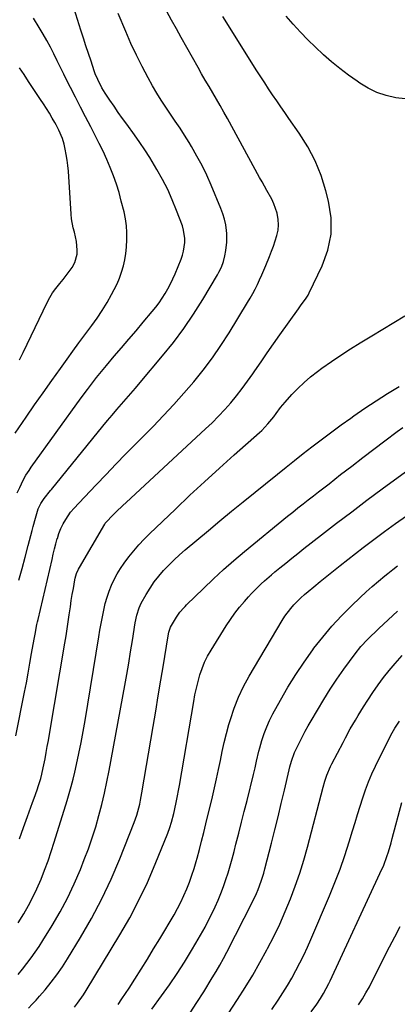
# Model space of a CAD drawing. Units: inches. Extents: x 1841421 to 1846753, y 447555 to 452921.
# Drawn here: x 1842380 to 1842562, y 449540 to 450015 of the extents above; entities that cross this region are included whole.
import ezdxf

# ---------------------------------------------------------------- set-up
doc = ezdxf.new("R2010")
doc.units = ezdxf.units.IN
doc.header["$MEASUREMENT"] = 0
doc.layers.add('7', color=7, linetype='Continuous')
doc.layers.add('8', color=7, linetype='Continuous')

msp = doc.modelspace()

# ---------------------------------------------------------------- linework, layer by layer
at = {"layer": '7', "color": 18}
for points in [[(1842378.01, 449669.87, 1936), (1842382.15, 449690.93, 1936), (1842383.05, 449695.59, 1936), (1842383.93, 449700.25, 1936), (1842384.78, 449704.93, 1936), (1842385.61, 449709.6, 1936), (1842386.82, 449716.57, 1936), (1842387.25, 449718.96, 1936), (1842388.18, 449723.71, 1936), (1842388.44, 449724.9, 1936), (1842388.71, 449726.08, 1936), (1842395.46, 449755.05, 1936), (1842396.07, 449757.57, 1936), (1842396.69, 449760.08, 1936), (1842397.34, 449762.58, 1936), (1842398, 449765.07, 1936), (1842398.04, 449765.19, 1936), (1842398.81, 449767.58, 1936), (1842399.72, 449769.9, 1936), (1842400.85, 449772.13, 1936), (1842402.11, 449774.3, 1936), (1842404.4, 449777.81, 1936), (1842406.07, 449779.73, 1936), (1842408.46, 449782.15, 1936), (1842416.78, 449791, 1936), (1842421.54, 449796.02, 1936), (1842426.32, 449801.02, 1936), (1842431.15, 449805.97, 1936), (1842436.01, 449810.91, 1936), (1842444.23, 449819.19, 1936), (1842449.31, 449824.43, 1936), (1842454.29, 449829.75, 1936), (1842459.14, 449835.2, 1936), (1842463.9, 449840.72, 1936), (1842468.46, 449846.4, 1936), (1842472.85, 449852.21, 1936), (1842476.97, 449858.21, 1936), (1842480.92, 449864.33, 1936), (1842489.86, 449878.91, 1936), (1842491.13, 449881.06, 1936), (1842492.36, 449883.24, 1936), (1842493.52, 449885.46, 1936), (1842494.63, 449887.7, 1936), (1842495.69, 449889.97, 1936), (1842496.72, 449892.25, 1936), (1842497.72, 449894.55, 1936), (1842498.69, 449896.86, 1936), (1842500.46, 449901.17, 1936), (1842501.44, 449903.66, 1936), (1842502.37, 449906.17, 1936), (1842503.23, 449908.7, 1936), (1842504.05, 449911.25, 1936), (1842504.6, 449913.82, 1936), (1842504.86, 449916.39, 1936), (1842504.7, 449918.97, 1936), (1842504.12, 449922.06, 1936), (1842502.6, 449926.59, 1936), (1842501.58, 449928.75, 1936), (1842499.23, 449932.94, 1936), (1842496.84, 449937.13, 1936), (1842495.68, 449939.23, 1936), (1842480.09, 449967.74, 1936), (1842478.36, 449970.85, 1936), (1842476.62, 449973.94, 1936), (1842474.84, 449977.02, 1936), (1842473.05, 449980.08, 1936), (1842471.24, 449983.15, 1936), (1842469.45, 449986.22, 1936), (1842467.69, 449989.3, 1936), (1842465.93, 449992.39, 1936), (1842457.8, 450006.83, 1936), (1842455.47, 450010.98, 1936), (1842453.14, 450015.13, 1936), (1842450.82, 450019.28, 1936)], [(1842378.6, 449787.17, 1932), (1842379.83, 449789.76, 1932), (1842381.56, 449793.28, 1932), (1842382.87, 449795.69, 1932), (1842384.35, 449798.01, 1932), (1842385.41, 449799.51, 1932), (1842409.59, 449832.97, 1932), (1842412.5, 449836.95, 1932), (1842413.98, 449838.92, 1932), (1842416.98, 449842.84, 1932), (1842418.51, 449844.77, 1932), (1842421.67, 449848.56, 1932), (1842425.49, 449853.02, 1932), (1842429, 449857.13, 1932), (1842432.5, 449861.25, 1932), (1842436, 449865.37, 1932), (1842439.48, 449869.5, 1932), (1842443.82, 449874.65, 1932), (1842445.49, 449876.73, 1932), (1842447.1, 449878.85, 1932), (1842448.62, 449881.04, 1932), (1842450.07, 449883.28, 1932), (1842451.42, 449885.58, 1932), (1842452.68, 449887.92, 1932), (1842453.83, 449890.33, 1932), (1842454.89, 449892.77, 1932), (1842457.74, 449899.82, 1932), (1842458.42, 449901.77, 1932), (1842458.98, 449903.75, 1932), (1842459.56, 449907.84, 1932), (1842459.56, 449909.9, 1932), (1842458.96, 449913.93, 1932), (1842458.37, 449915.9, 1932), (1842455.6, 449923.32, 1932), (1842453.53, 449928.43, 1932), (1842451.29, 449933.46, 1932), (1842448.78, 449938.36, 1932), (1842446.1, 449943.17, 1932), (1842444.99, 449945.06, 1932), (1842442.68, 449948.84, 1932), (1842440.3, 449952.56, 1932), (1842437.82, 449956.22, 1932), (1842435.27, 449959.84, 1932), (1842431.58, 449964.91, 1932), (1842429.5, 449967.79, 1932), (1842427.45, 449970.69, 1932), (1842425.43, 449973.61, 1932), (1842423.43, 449976.55, 1932), (1842421.16, 449979.93, 1932), (1842419.56, 449982.5, 1932), (1842417.49, 449986.53, 1932), (1842416.33, 449989.32, 1932), (1842415.82, 449990.74, 1932), (1842414.27, 449995.33, 1932), (1842413.02, 449999.06, 1932), (1842411.78, 450002.79, 1932), (1842410.58, 450006.54, 1932), (1842409.38, 450010.29, 1932), (1842406.15, 450020.59, 1932)], [(1842379.5, 449745.03, 1934), (1842381.03, 449750.6, 1934), (1842382.52, 449756.18, 1934), (1842383.97, 449761.77, 1934), (1842385.81, 449769, 1934), (1842386.33, 449770.98, 1934), (1842387.41, 449774.92, 1934), (1842388.78, 449779.37, 1934), (1842390, 449781.99, 1934), (1842391.58, 449784.48, 1934), (1842394.79, 449788.27, 1934), (1842395.24, 449788.81, 1934), (1842420.04, 449819.36, 1934), (1842422.22, 449822.03, 1934), (1842424.44, 449824.67, 1934), (1842426.68, 449827.29, 1934), (1842428.95, 449829.88, 1934), (1842431.23, 449832.47, 1934), (1842433.49, 449835.07, 1934), (1842435.74, 449837.69, 1934), (1842437.97, 449840.32, 1934), (1842448.82, 449853.22, 1934), (1842454.04, 449859.73, 1934), (1842459.05, 449866.41, 1934), (1842463.72, 449873.31, 1934), (1842468.18, 449880.37, 1934), (1842475.3, 449892.28, 1934), (1842476, 449893.52, 1934), (1842477.21, 449896.09, 1934), (1842478.18, 449898.77, 1934), (1842478.92, 449901.52, 1934), (1842479.43, 449904.11, 1934), (1842479.89, 449908.13, 1934), (1842479.8, 449912.17, 1934), (1842479.67, 449913.67, 1934), (1842479.3, 449916.42, 1934), (1842478.76, 449919.13, 1934), (1842477.97, 449921.77, 1934), (1842477.01, 449924.37, 1934), (1842472.3, 449935.54, 1934), (1842470.16, 449940.32, 1934), (1842467.89, 449945.03, 1934), (1842465.41, 449949.63, 1934), (1842462.8, 449954.17, 1934), (1842461.59, 449956.17, 1934), (1842459.44, 449959.63, 1934), (1842457.25, 449963.06, 1934), (1842454.97, 449966.43, 1934), (1842452.65, 449969.78, 1934), (1842450.35, 449973.14, 1934), (1842448.12, 449976.54, 1934), (1842446.02, 449980.02, 1934), (1842443.99, 449983.55, 1934), (1842441.9, 449987.31, 1934), (1842438.98, 449992.79, 1934), (1842436.17, 449998.34, 1934), (1842433.55, 450003.97, 1934), (1842431.04, 450009.66, 1934), (1842427.34, 450018.42, 1934)], [(1842379.8, 449620.31, 1938), (1842381.73, 449625.69, 1938), (1842383.66, 449631.08, 1938), (1842386.08, 449637.8, 1938), (1842386.8, 449639.82, 1938), (1842388.2, 449643.89, 1938), (1842388.88, 449645.93, 1938), (1842389.97, 449649.29, 1938), (1842390.58, 449651.52, 1938), (1842391.24, 449654.55, 1938), (1842392.07, 449658.91, 1938), (1842392.63, 449661.85, 1938), (1842393.17, 449664.8, 1938), (1842393.69, 449667.74, 1938), (1842394.2, 449670.69, 1938), (1842401.68, 449714.71, 1938), (1842402.24, 449718.11, 1938), (1842402.78, 449721.52, 1938), (1842403.29, 449724.93, 1938), (1842403.77, 449728.34, 1938), (1842404.33, 449732.25, 1938), (1842404.77, 449735.16, 1938), (1842405.25, 449738.06, 1938), (1842405.76, 449740.95, 1938), (1842406.54, 449745.17, 1938), (1842406.7, 449745.95, 1938), (1842407.34, 449748.22, 1938), (1842408.28, 449750.39, 1938), (1842408.65, 449751.08, 1938), (1842420.87, 449772.03, 1938), (1842421.15, 449772.47, 1938), (1842421.63, 449773.09, 1938), (1842424.88, 449776.41, 1938), (1842426.43, 449777.95, 1938), (1842429.58, 449780.98, 1938), (1842431.18, 449782.48, 1938), (1842469.54, 449817.95, 1938), (1842472.71, 449820.99, 1938), (1842475.82, 449824.1, 1938), (1842478.81, 449827.31, 1938), (1842481.73, 449830.6, 1938), (1842484.54, 449833.98, 1938), (1842487.27, 449837.43, 1938), (1842489.87, 449840.97, 1938), (1842492.4, 449844.56, 1938), (1842493.38, 449846, 1938), (1842496.35, 449850.36, 1938), (1842499.34, 449854.7, 1938), (1842502.36, 449859.02, 1938), (1842505.4, 449863.33, 1938), (1842514.38, 449875.98, 1938), (1842515.75, 449877.85, 1938), (1842517.84, 449880.61, 1938), (1842519.07, 449882.56, 1938), (1842519.6, 449883.58, 1938), (1842525.89, 449896.58, 1938), (1842528.62, 449904.21, 1938), (1842530.23, 449911.95, 1938), (1842530.16, 449919.85, 1938), (1842528.98, 449927.87, 1938), (1842527.7, 449932.79, 1938), (1842525.36, 449940.16, 1938), (1842522.51, 449947.29, 1938), (1842518.91, 449954.08, 1938), (1842514.81, 449960.64, 1938), (1842509.82, 449967.74, 1938), (1842507.84, 449970.57, 1938), (1842505.86, 449973.4, 1938), (1842503.91, 449976.25, 1938), (1842501.96, 449979.11, 1938), (1842500.04, 449981.98, 1938), (1842498.13, 449984.86, 1938), (1842496.26, 449987.76, 1938), (1842494.4, 449990.68, 1938), (1842477.92, 450016.86, 1938)], [(1842379.77, 449851.37, 1928), (1842381.52, 449854.91, 1928), (1842393.05, 449878.97, 1928), (1842394.31, 449881.33, 1928), (1842395.69, 449883.6, 1928), (1842397.26, 449885.75, 1928), (1842399.29, 449888.17, 1928), (1842400.87, 449890.02, 1928), (1842403.79, 449893.9, 1928), (1842405.14, 449895.93, 1928), (1842406.43, 449898.32, 1928), (1842407.51, 449902.23, 1928), (1842407.66, 449904.29, 1928), (1842407.3, 449908.47, 1928), (1842406.29, 449912.83, 1928), (1842405.72, 449914.99, 1928), (1842404.93, 449919.39, 1928), (1842404.71, 449921.62, 1928), (1842403.35, 449942.33, 1928), (1842403.11, 449945, 1928), (1842402.79, 449947.66, 1928), (1842402.34, 449950.31, 1928), (1842401.81, 449952.94, 1928), (1842401.26, 449955.38, 1928), (1842400.49, 449958.13, 1928), (1842398.81, 449962.07, 1928), (1842397.48, 449964.61, 1928), (1842396.77, 449965.86, 1928), (1842395.53, 449967.96, 1928), (1842394.17, 449970.24, 1928), (1842392.78, 449972.5, 1928), (1842391.36, 449974.74, 1928), (1842389.91, 449976.96, 1928), (1842384.16, 449985.63, 1928), (1842381.94, 449988.94, 1928), (1842379.7, 449992.23, 1928)], [(1842379.16, 449554.79, 1942), (1842381.26, 449557.45, 1942), (1842383.36, 449560.1, 1942), (1842385.4, 449562.79, 1942), (1842387.38, 449565.53, 1942), (1842389.26, 449568.33, 1942), (1842391.08, 449571.18, 1942), (1842395.51, 449578.4, 1942), (1842399.31, 449584.98, 1942), (1842402.89, 449591.67, 1942), (1842406.13, 449598.54, 1942), (1842409.13, 449605.53, 1942), (1842411.02, 449610.26, 1942), (1842413.01, 449615.49, 1942), (1842414.86, 449620.76, 1942), (1842416.53, 449626.09, 1942), (1842418.06, 449631.47, 1942), (1842419.44, 449636.89, 1942), (1842420.73, 449642.33, 1942), (1842421.89, 449647.8, 1942), (1842422.97, 449653.29, 1942), (1842430.53, 449694.16, 1942), (1842431.51, 449699.61, 1942), (1842432.47, 449705.06, 1942), (1842433.38, 449710.53, 1942), (1842434.26, 449715.99, 1942), (1842435.6, 449724.47, 1942), (1842436.34, 449728.13, 1942), (1842437.47, 449731.68, 1942), (1842437.99, 449732.81, 1942), (1842438.56, 449733.91, 1942), (1842440.94, 449738.14, 1942), (1842442.8, 449741.21, 1942), (1842444.8, 449744.17, 1942), (1842447, 449747, 1942), (1842449.33, 449749.72, 1942), (1842451.82, 449752.32, 1942), (1842454.37, 449754.86, 1942), (1842457.01, 449757.29, 1942), (1842459.72, 449759.65, 1942), (1842465.34, 449764.36, 1942), (1842470.92, 449769.01, 1942), (1842476.52, 449773.64, 1942), (1842482.14, 449778.24, 1942), (1842487.78, 449782.82, 1942), (1842504.33, 449796.21, 1942), (1842508.46, 449799.53, 1942), (1842512.59, 449802.82, 1942), (1842516.74, 449806.1, 1942), (1842520.91, 449809.36, 1942), (1842521.48, 449809.8, 1942), (1842525.96, 449813.24, 1942), (1842530.48, 449816.63, 1942), (1842535.05, 449819.95, 1942), (1842539.65, 449823.22, 1942), (1842541.11, 449824.24, 1942), (1842546.51, 449827.93, 1942), (1842551.96, 449831.53, 1942), (1842557.49, 449835.01, 1942), (1842563.08, 449838.4, 1942)], [(1842384.08, 449538.65, 1944), (1842385.94, 449540.51, 1944), (1842387.73, 449542.44, 1944), (1842389.47, 449544.41, 1944), (1842392.08, 449547.46, 1944), (1842395.01, 449551.06, 1944), (1842397.82, 449554.74, 1944), (1842400.45, 449558.55, 1944), (1842402.97, 449562.44, 1944), (1842409.25, 449572.69, 1944), (1842414.57, 449581.89, 1944), (1842419.55, 449591.26, 1944), (1842424.04, 449600.88, 1944), (1842428.2, 449610.66, 1944), (1842435.11, 449628.17, 1944), (1842436.35, 449631.66, 1944), (1842436.88, 449633.43, 1944), (1842437.78, 449637.03, 1944), (1842438.18, 449638.84, 1944), (1842438.87, 449642.48, 1944), (1842444.29, 449674.43, 1944), (1842445.54, 449681.86, 1944), (1842446.77, 449689.29, 1944), (1842447.99, 449696.73, 1944), (1842449.19, 449704.16, 1944), (1842451.29, 449717.28, 1944), (1842451.85, 449719.9, 1944), (1842452.7, 449722.42, 1944), (1842453.1, 449723.21, 1944), (1842455.56, 449727.22, 1944), (1842457.21, 449729.56, 1944), (1842459.08, 449731.72, 1944), (1842459.74, 449732.41, 1944), (1842460.41, 449733.09, 1944), (1842468.56, 449741.08, 1944), (1842473.38, 449745.68, 1944), (1842478.27, 449750.19, 1944), (1842483.29, 449754.56, 1944), (1842488.38, 449758.85, 1944), (1842509.16, 449775.86, 1944), (1842511.63, 449777.87, 1944), (1842514.12, 449779.86, 1944), (1842516.62, 449781.82, 1944), (1842519.13, 449783.78, 1944), (1842521.65, 449785.72, 1944), (1842524.17, 449787.67, 1944), (1842526.69, 449789.62, 1944), (1842529.2, 449791.57, 1944), (1842534.8, 449795.93, 1944), (1842540.12, 449800.06, 1944), (1842545.45, 449804.17, 1944), (1842550.8, 449808.25, 1944), (1842556.17, 449812.31, 1944), (1842562.09, 449816.78, 1944), (1842564.77, 449818.74, 1944)], [(1842406.25, 449539.14, 1946), (1842407.78, 449541.05, 1946), (1842410.63, 449545.02, 1946), (1842411.95, 449547.08, 1946), (1842428.22, 449573.97, 1946), (1842432.95, 449582.23, 1946), (1842437.41, 449590.63, 1946), (1842441.47, 449599.23, 1946), (1842445.25, 449607.97, 1946), (1842451.33, 449623.02, 1946), (1842452.32, 449625.67, 1946), (1842453.17, 449628.38, 1946), (1842454.23, 449632.5, 1946), (1842454.55, 449633.88, 1946), (1842455.56, 449638.55, 1946), (1842456.06, 449641.03, 1946), (1842456.53, 449643.53, 1946), (1842456.98, 449646.03, 1946), (1842463.85, 449686.46, 1946), (1842464.46, 449689.71, 1946), (1842465.15, 449692.94, 1946), (1842465.95, 449696.15, 1946), (1842466.83, 449699.33, 1946), (1842467.9, 449702.45, 1946), (1842469.12, 449705.5, 1946), (1842470.59, 449708.44, 1946), (1842472.22, 449711.3, 1946), (1842479.55, 449723.05, 1946), (1842481.57, 449726.11, 1946), (1842483.7, 449729.1, 1946), (1842485.98, 449731.96, 1946), (1842488.36, 449734.75, 1946), (1842490.34, 449736.95, 1946), (1842491.83, 449738.57, 1946), (1842493.34, 449740.15, 1946), (1842496.48, 449743.23, 1946), (1842498.1, 449744.71, 1946), (1842501.39, 449747.62, 1946), (1842503.07, 449749.03, 1946), (1842505.4, 449750.95, 1946), (1842508.27, 449753.3, 1946), (1842511.16, 449755.63, 1946), (1842514.06, 449757.94, 1946), (1842516.98, 449760.23, 1946), (1842525.59, 449766.92, 1946), (1842532.85, 449772.51, 1946), (1842540.14, 449778.06, 1946), (1842547.47, 449783.55, 1946), (1842554.83, 449789.01, 1946), (1842571.43, 449801.21, 1946)], [(1842427.38, 449540.42, 1948), (1842429.17, 449543.02, 1948), (1842430.93, 449545.64, 1948), (1842432.66, 449548.28, 1948), (1842435.43, 449552.59, 1948), (1842438.5, 449557.42, 1948), (1842441.54, 449562.27, 1948), (1842444.52, 449567.15, 1948), (1842447.46, 449572.05, 1948), (1842454.34, 449583.64, 1948), (1842456.05, 449586.68, 1948), (1842457.67, 449589.77, 1948), (1842459.16, 449592.92, 1948), (1842460.56, 449596.12, 1948), (1842461.82, 449599.37, 1948), (1842463.01, 449602.66, 1948), (1842464.07, 449605.98, 1948), (1842465.05, 449609.33, 1948), (1842465.47, 449610.89, 1948), (1842466.59, 449615.05, 1948), (1842467.68, 449619.21, 1948), (1842468.73, 449623.39, 1948), (1842469.77, 449627.56, 1948), (1842472.93, 449640.56, 1948), (1842473.95, 449644.91, 1948), (1842474.93, 449649.27, 1948), (1842475.84, 449653.65, 1948), (1842476.71, 449658.04, 1948), (1842477.61, 449662.42, 1948), (1842478.59, 449666.78, 1948), (1842479.7, 449671.11, 1948), (1842480.89, 449675.42, 1948), (1842481.6, 449677.87, 1948), (1842483.41, 449683.3, 1948), (1842485.49, 449688.61, 1948), (1842487.95, 449693.76, 1948), (1842490.68, 449698.79, 1948), (1842506.58, 449725.64, 1948), (1842507.85, 449727.63, 1948), (1842510.68, 449731.38, 1948), (1842512.24, 449733.14, 1948), (1842515.59, 449736.47, 1948), (1842517.35, 449738.05, 1948), (1842519.14, 449739.58, 1948), (1842521.81, 449741.78, 1948), (1842524.97, 449744.37, 1948), (1842528.15, 449746.94, 1948), (1842531.35, 449749.5, 1948), (1842534.56, 449752.03, 1948), (1842545.61, 449760.71, 1948), (1842550.76, 449764.66, 1948), (1842555.97, 449768.54, 1948), (1842561.26, 449772.32, 1948), (1842566.6, 449776.02, 1948)], [(1842462.07, 449536.27, 1952), (1842465.43, 449541.32, 1952), (1842468.69, 449546.45, 1952), (1842472.8, 449553.14, 1952), (1842474.64, 449556.22, 1952), (1842476.44, 449559.32, 1952), (1842478.16, 449562.47, 1952), (1842479.83, 449565.64, 1952), (1842492.4, 449590.21, 1952), (1842494.18, 449593.96, 1952), (1842494.98, 449595.88, 1952), (1842496.44, 449599.77, 1952), (1842497.68, 449603.73, 1952), (1842498.22, 449605.74, 1952), (1842501.39, 449618.25, 1952), (1842502.98, 449624.6, 1952), (1842504.56, 449630.95, 1952), (1842506.1, 449637.31, 1952), (1842507.63, 449643.67, 1952), (1842509.99, 449653.57, 1952), (1842510.34, 449654.98, 1952), (1842511.13, 449657.79, 1952), (1842512.57, 449661.91, 1952), (1842513.77, 449664.56, 1952), (1842515.03, 449667.1, 1952), (1842516.34, 449669.66, 1952), (1842517.69, 449672.2, 1952), (1842519.08, 449674.72, 1952), (1842520.51, 449677.21, 1952), (1842523.55, 449682.4, 1952), (1842526.6, 449687.43, 1952), (1842529.74, 449692.4, 1952), (1842533.02, 449697.27, 1952), (1842536.4, 449702.09, 1952), (1842541.75, 449709.48, 1952), (1842544.59, 449713.05, 1952), (1842547.74, 449716.35, 1952), (1842553.31, 449721.68, 1952), (1842557.78, 449725.89, 1952), (1842562.29, 449730.07, 1952)], [(1842471.51, 449522.05, 1954), (1842484.97, 449542.73, 1954), (1842488.7, 449548.62, 1954), (1842492.32, 449554.57, 1954), (1842495.79, 449560.6, 1954), (1842499.15, 449566.7, 1954), (1842499.5, 449567.36, 1954), (1842502.51, 449573.22, 1954), (1842505.38, 449579.15, 1954), (1842508.05, 449585.17, 1954), (1842510.57, 449591.26, 1954), (1842512.88, 449597.43, 1954), (1842515.04, 449603.65, 1954), (1842516.98, 449609.94, 1954), (1842518.78, 449616.28, 1954), (1842526.42, 449645.24, 1954), (1842527.24, 449648.13, 1954), (1842528.16, 449650.98, 1954), (1842529.87, 449655.13, 1954), (1842530.53, 449656.47, 1954), (1842535.95, 449666.8, 1954), (1842537.1, 449668.98, 1954), (1842539.47, 449673.29, 1954), (1842541.93, 449677.56, 1954), (1842543.18, 449679.68, 1954), (1842545.77, 449683.87, 1954), (1842547.86, 449687.18, 1954), (1842550.3, 449690.87, 1954), (1842552.83, 449694.49, 1954), (1842555.49, 449698.01, 1954), (1842558.26, 449701.46, 1954), (1842561.09, 449704.85, 1954), (1842564.5, 449708.73, 1954)], [(1842501.61, 449538, 1956), (1842504.58, 449542.44, 1956), (1842506.85, 449545.94, 1956), (1842509.06, 449549.48, 1956), (1842511.15, 449553.09, 1956), (1842513.18, 449556.74, 1956), (1842515.11, 449560.44, 1956), (1842516.98, 449564.18, 1956), (1842518.74, 449567.96, 1956), (1842520.44, 449571.78, 1956), (1842529.43, 449592.72, 1956), (1842532.06, 449599.14, 1956), (1842534.54, 449605.62, 1956), (1842536.8, 449612.18, 1956), (1842538.91, 449618.79, 1956), (1842540.52, 449624.14, 1956), (1842541.73, 449628.11, 1956), (1842542.95, 449632.08, 1956), (1842544.2, 449636.03, 1956), (1842545.46, 449639.98, 1956), (1842546.82, 449643.9, 1956), (1842548.29, 449647.76, 1956), (1842549.93, 449651.56, 1956), (1842551.69, 449655.31, 1956), (1842559.07, 449670.24, 1956), (1842559.68, 449671.4, 1956), (1842560.98, 449673.68, 1956), (1842563.16, 449676.95, 1956)], [(1842520.58, 449536.76, 1958), (1842523.27, 449540.53, 1958), (1842525.08, 449543.21, 1958), (1842526.52, 449545.58, 1958), (1842527.85, 449548.03, 1958), (1842529.1, 449550.51, 1958), (1842529.7, 449551.77, 1958), (1842553.79, 449603.49, 1958), (1842555.57, 449607.61, 1958), (1842557.13, 449611.82, 1958), (1842557.84, 449613.96, 1958), (1842559.14, 449618.26, 1958), (1842559.74, 449620.43, 1958), (1842564.38, 449637.78, 1958)]]:
    msp.add_polyline3d(points, dxfattribs=at)
at = {"layer": '8', "color": 18}
for points in [[(1842377.66, 449815.88, 1930), (1842382.96, 449823.63, 1930), (1842387.04, 449829.55, 1930), (1842391.15, 449835.46, 1930), (1842395.31, 449841.34, 1930), (1842399.49, 449847.2, 1930), (1842402.68, 449851.64, 1930), (1842405.53, 449855.56, 1930), (1842408.39, 449859.47, 1930), (1842411.27, 449863.36, 1930), (1842414.18, 449867.24, 1930), (1842414.67, 449867.9, 1930), (1842417.26, 449871.49, 1930), (1842419.73, 449875.16, 1930), (1842422.02, 449878.94, 1930), (1842424.2, 449882.79, 1930), (1842425.47, 449885.18, 1930), (1842426.82, 449887.94, 1930), (1842428.03, 449890.75, 1930), (1842429.03, 449893.64, 1930), (1842429.9, 449896.58, 1930), (1842430.56, 449899.58, 1930), (1842431.09, 449902.6, 1930), (1842431.42, 449905.64, 1930), (1842431.64, 449909.31, 1930), (1842431.6, 449912.68, 1930), (1842431.39, 449916.02, 1930), (1842430.9, 449919.34, 1930), (1842430.22, 449922.63, 1930), (1842428.91, 449927.88, 1930), (1842427.79, 449932, 1930), (1842426.55, 449936.08, 1930), (1842425.13, 449940.1, 1930), (1842423.59, 449944.08, 1930), (1842421.9, 449948.01, 1930), (1842420.15, 449951.9, 1930), (1842418.28, 449955.74, 1930), (1842416.34, 449959.55, 1930), (1842414.14, 449963.72, 1930), (1842411.66, 449968.46, 1930), (1842409.19, 449973.21, 1930), (1842406.74, 449977.97, 1930), (1842404.31, 449982.73, 1930), (1842402.76, 449985.79, 1930), (1842401.13, 449989.04, 1930), (1842399.51, 449992.3, 1930), (1842397.91, 449995.57, 1930), (1842396.33, 449998.85, 1930), (1842394.7, 450002.1, 1930), (1842393, 450005.31, 1930), (1842391.2, 450008.47, 1930), (1842389.32, 450011.58, 1930), (1842386.48, 450016.12, 1930)], [(1842565.94, 449977.19, 1940), (1842561.38, 449977.63, 1940), (1842556.71, 449978.82, 1940), (1842552.31, 449980.34, 1940), (1842548.13, 449982.39, 1940), (1842544.09, 449984.81, 1940), (1842542.83, 449985.67, 1940), (1842538.6, 449988.7, 1940), (1842534.45, 449991.83, 1940), (1842530.42, 449995.12, 1940), (1842526.48, 449998.51, 1940), (1842526.39, 449998.58, 1940), (1842522.62, 450002.08, 1940), (1842518.93, 450005.67, 1940), (1842515.38, 450009.39, 1940), (1842511.91, 450013.19, 1940), (1842508.54, 450017.09, 1940)], [(1842379.11, 449579.78, 1940), (1842381.77, 449584.11, 1940), (1842384.06, 449588.07, 1940), (1842386.22, 449592.09, 1940), (1842388.18, 449596.22, 1940), (1842390.14, 449600.75, 1940), (1842391.87, 449605.19, 1940), (1842393.53, 449609.65, 1940), (1842395.07, 449614.16, 1940), (1842396.54, 449618.69, 1940), (1842402.73, 449638.71, 1940), (1842403.74, 449642.11, 1940), (1842404.7, 449645.53, 1940), (1842405.58, 449648.97, 1940), (1842406.4, 449652.43, 1940), (1842407.23, 449656.06, 1940), (1842408.38, 449661.36, 1940), (1842409.47, 449666.66, 1940), (1842410.46, 449671.99, 1940), (1842411.39, 449677.32, 1940), (1842418.03, 449717.77, 1940), (1842418.58, 449720.97, 1940), (1842419.15, 449724.16, 1940), (1842419.76, 449727.34, 1940), (1842420.4, 449730.52, 1940), (1842421.18, 449733.82, 1940), (1842422.01, 449736.78, 1940), (1842423.02, 449739.7, 1940), (1842424.13, 449742.57, 1940), (1842425.44, 449745.37, 1940), (1842426.87, 449748.08, 1940), (1842428.51, 449750.68, 1940), (1842430.27, 449753.21, 1940), (1842432.57, 449756.25, 1940), (1842434.9, 449759.18, 1940), (1842437.32, 449762.03, 1940), (1842439.88, 449764.76, 1940), (1842442.52, 449767.41, 1940), (1842455.06, 449779.36, 1940), (1842462.06, 449785.97, 1940), (1842469.11, 449792.52, 1940), (1842476.23, 449799, 1940), (1842483.4, 449805.43, 1940), (1842495.59, 449816.26, 1940), (1842496.67, 449817.26, 1940), (1842499.72, 449820.44, 1940), (1842502.47, 449823.87, 1940), (1842503.63, 449825.48, 1940), (1842505.71, 449828.24, 1940), (1842506.81, 449829.57, 1940), (1842507.94, 449830.87, 1940), (1842511.22, 449834.53, 1940), (1842514.11, 449837.54, 1940), (1842517.12, 449840.42, 1940), (1842520.3, 449843.11, 1940), (1842523.59, 449845.68, 1940), (1842525.78, 449847.27, 1940), (1842530.3, 449850.47, 1940), (1842534.88, 449853.59, 1940), (1842539.53, 449856.6, 1940), (1842544.23, 449859.52, 1940), (1842549.91, 449862.96, 1940), (1842555.21, 449866.17, 1940), (1842560.5, 449869.38, 1940), (1842565.78, 449872.61, 1940)], [(1842443.68, 449538.03, 1950), (1842448.34, 449544.49, 1950), (1842452.11, 449549.85, 1950), (1842455.79, 449555.27, 1950), (1842459.33, 449560.78, 1950), (1842462.78, 449566.35, 1950), (1842464.91, 449569.88, 1950), (1842467.17, 449573.76, 1950), (1842469.34, 449577.69, 1950), (1842471.39, 449581.69, 1950), (1842473.36, 449585.73, 1950), (1842474.19, 449587.5, 1950), (1842475.62, 449590.72, 1950), (1842476.98, 449593.96, 1950), (1842478.21, 449597.25, 1950), (1842479.36, 449600.58, 1950), (1842480.42, 449603.93, 1950), (1842481.44, 449607.3, 1950), (1842482.4, 449610.69, 1950), (1842483.31, 449614.09, 1950), (1842484.26, 449617.76, 1950), (1842485.61, 449623.01, 1950), (1842486.95, 449628.25, 1950), (1842488.28, 449633.51, 1950), (1842489.6, 449638.76, 1950), (1842492.73, 449651.35, 1950), (1842493.49, 449654.56, 1950), (1842494.18, 449657.8, 1950), (1842495.31, 449662.62, 1950), (1842495.75, 449664.21, 1950), (1842496.78, 449667.72, 1950), (1842497.87, 449671.02, 1950), (1842499.09, 449674.27, 1950), (1842500.52, 449677.42, 1950), (1842502.09, 449680.52, 1950), (1842505.7, 449687.11, 1950), (1842509.31, 449693.38, 1950), (1842513.08, 449699.54, 1950), (1842517.12, 449705.54, 1950), (1842521.33, 449711.42, 1950), (1842521.9, 449712.19, 1950), (1842526.13, 449717.57, 1950), (1842530.54, 449722.8, 1950), (1842535.19, 449727.81, 1950), (1842540.01, 449732.67, 1950), (1842544.23, 449736.71, 1950), (1842547.11, 449739.39, 1950), (1842550.03, 449742.02, 1950), (1842553.03, 449744.57, 1950), (1842556.08, 449747.07, 1950), (1842557.6, 449748.28, 1950), (1842559.92, 449750.13, 1950), (1842562.25, 449751.97, 1950)], [(1842543.46, 449540.16, 1960), (1842545.27, 449543.04, 1960), (1842547.01, 449545.96, 1960), (1842548.66, 449548.93, 1960), (1842550.25, 449551.94, 1960), (1842558.42, 449568.09, 1960), (1842560.93, 449573, 1960), (1842563.45, 449577.9, 1960)]]:
    msp.add_polyline3d(points, dxfattribs=at)

doc.saveas('drawing.dxf')
